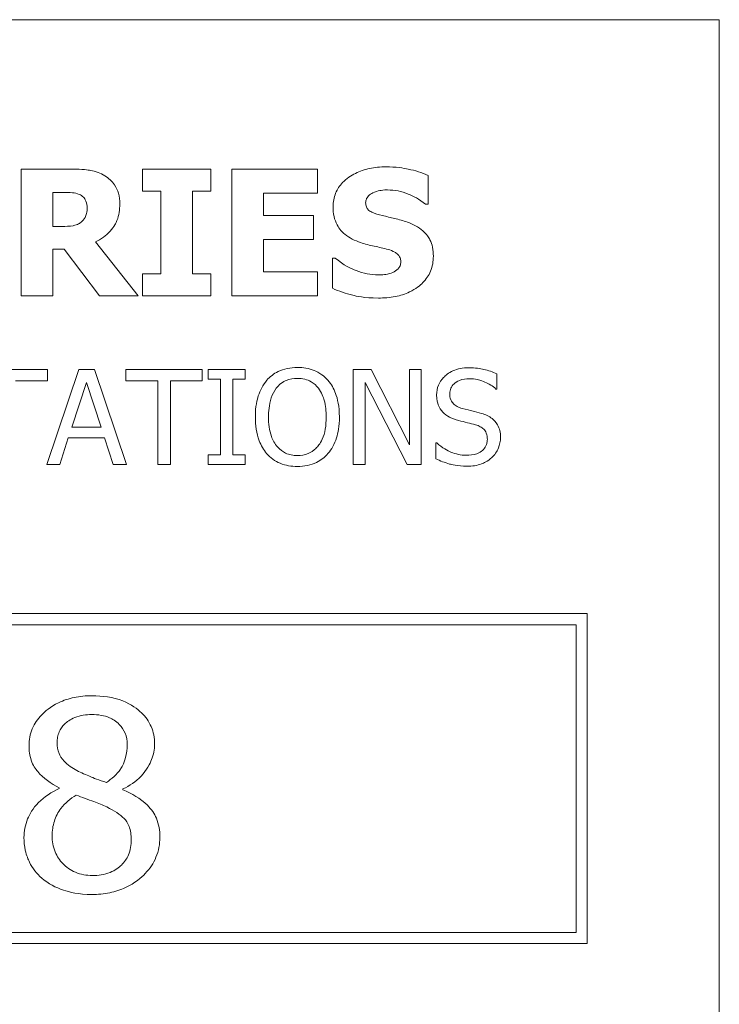
# Model space of a CAD drawing. Units: inches. Extents: x 0.1 to 10.9, y 0.1 to 8.4.
# Drawn here: x 2 to 2.4, y 0.8 to 1.3 of the extents above; entities that cross this region are included whole.
import ezdxf

# ---------------------------------------------------------------- set-up
doc = ezdxf.new("R2010")
doc.units = ezdxf.units.IN
doc.header["$MEASUREMENT"] = 0
doc.layers.add('Visible (ANSI)', color=7, linetype='Continuous', lineweight=5)

msp = doc.modelspace()

# ---------------------------------------------------------------- linework, layer by layer
at = {"layer": 'Visible (ANSI)'}
for p, q in [((2.375, 1.3125), (0.625, 1.3125)), ((2.375, 0.6875), (2.375, 1.3125)), ((2.06871, 1.241754), (2.044594, 1.241754)), ((2.044594, 1.241754), (2.044594, 1.181754)), ((2.134351, 1.241754), (2.102065, 1.241754)), ((2.102065, 1.241754), (2.102065, 1.2313)), ((2.134351, 1.2313), (2.134351, 1.241754)), ((2.184918, 1.241754), (2.144367, 1.241754)), ((2.144367, 1.241754), (2.144367, 1.181754)), ((2.184918, 1.230328), (2.184918, 1.241754)), ((2.237284, 1.225077), (2.237284, 1.238788)), ((2.102065, 1.2313), (2.110672, 1.2313)), ((2.110672, 1.2313), (2.110672, 1.192208)), ((2.125745, 1.192208), (2.125745, 1.2313)), ((2.125745, 1.2313), (2.134351, 1.2313)), ((2.059569, 1.214574), (2.059569, 1.230717)), ((2.059569, 1.230717), (2.064626, 1.230717)), ((2.159343, 1.219777), (2.159343, 1.230328)), ((2.159343, 1.230328), (2.184918, 1.230328)), ((2.235971, 1.225077), (2.237284, 1.225077)), ((2.182924, 1.219777), (2.159343, 1.219777)), ((2.182924, 1.208351), (2.182924, 1.219777)), ((2.063897, 1.214574), (2.059569, 1.214574)), ((2.159343, 1.208351), (2.182924, 1.208351)), ((2.159343, 1.19318), (2.159343, 1.208351)), ((2.059569, 1.181754), (2.059569, 1.20378)), ((2.059569, 1.20378), (2.065015, 1.20378)), ((2.065015, 1.20378), (2.081693, 1.181754)), ((2.100023, 1.181754), (2.079845, 1.207281)), ((2.191871, 1.199598), (2.191871, 1.185304)), ((2.193232, 1.199598), (2.191871, 1.199598)), ((2.102065, 1.192208), (2.102065, 1.181754)), ((2.110672, 1.192208), (2.102065, 1.192208)), ((2.134351, 1.192208), (2.125745, 1.192208)), ((2.134351, 1.181754), (2.134351, 1.192208)), ((2.184918, 1.19318), (2.159343, 1.19318)), ((2.184918, 1.181754), (2.184918, 1.19318)), ((2.044594, 1.181754), (2.059569, 1.181754)), ((2.081693, 1.181754), (2.100023, 1.181754)), ((2.102065, 1.181754), (2.134351, 1.181754)), ((2.144367, 1.181754), (2.184918, 1.181754)), ((2.057072, 1.146874), (2.020896, 1.146874)), ((2.07195, 1.146874), (2.05678, 1.101874)), ((2.057072, 1.14155), (2.057072, 1.146874)), ((2.079316, 1.146874), (2.07195, 1.146874)), ((2.094486, 1.101874), (2.079316, 1.146874)), ((2.130333, 1.146874), (2.094158, 1.146874)), ((2.094158, 1.146874), (2.094158, 1.14155)), ((2.130333, 1.14155), (2.130333, 1.146874)), ((2.150572, 1.146874), (2.133141, 1.146874)), ((2.133141, 1.146874), (2.133141, 1.14228)), ((2.150572, 1.14228), (2.150572, 1.146874)), ((2.210268, 1.146874), (2.201772, 1.146874)), ((2.201772, 1.146874), (2.201772, 1.101874)), ((2.228392, 1.111246), (2.210268, 1.146874)), ((2.233972, 1.146874), (2.228392, 1.146874)), ((2.228392, 1.146874), (2.228392, 1.111246)), ((2.233972, 1.101874), (2.233972, 1.146874)), ((2.269709, 1.137612), (2.269709, 1.144759)), ((2.041974, 1.14155), (2.057072, 1.14155)), ((2.068559, 1.119561), (2.075487, 1.140748)), ((2.075487, 1.140748), (2.082452, 1.119561)), ((2.094158, 1.14155), (2.109255, 1.14155)), ((2.109255, 1.14155), (2.109255, 1.101874)), ((2.115236, 1.14155), (2.130333, 1.14155)), ((2.115236, 1.101874), (2.115236, 1.14155)), ((2.133141, 1.14228), (2.138866, 1.14228)), ((2.138866, 1.14228), (2.138866, 1.106469)), ((2.144847, 1.106469), (2.144847, 1.14228)), ((2.144847, 1.14228), (2.150572, 1.14228)), ((2.207351, 1.101874), (2.207351, 1.140675)), ((2.207351, 1.140675), (2.227262, 1.101874)), ((2.269272, 1.137612), (2.269709, 1.137612)), ((2.082452, 1.119561), (2.068559, 1.119561)), ((2.062833, 1.101874), (2.066918, 1.114455)), ((2.066918, 1.114455), (2.084093, 1.114455)), ((2.084093, 1.114455), (2.088178, 1.101874)), ((2.240864, 1.112085), (2.240864, 1.104573)), ((2.241302, 1.112085), (2.240864, 1.112085)), ((2.133141, 1.106469), (2.133141, 1.101874)), ((2.138866, 1.106469), (2.133141, 1.106469)), ((2.150572, 1.106469), (2.144847, 1.106469)), ((2.150572, 1.101874), (2.150572, 1.106469)), ((2.05678, 1.101874), (2.062833, 1.101874)), ((2.088178, 1.101874), (2.094486, 1.101874)), ((2.109255, 1.101874), (2.115236, 1.101874)), ((2.133141, 1.101874), (2.150572, 1.101874)), ((2.201772, 1.101874), (2.207351, 1.101874)), ((2.227262, 1.101874), (2.233972, 1.101874)), ((2.3125, 1.03125), (0.6875, 1.03125)), ((2.3125, 0.875), (2.3125, 1.03125)), ((0.692812, 1.025937), (2.307187, 1.025937)), ((2.307187, 1.025937), (2.307187, 0.880313)), ((2.062616, 0.94874), (2.062616, 0.948376)), ((2.092738, 0.947865), (2.092738, 0.94823)), ((2.307187, 0.880313), (0.692812, 0.880313)), ((0.6875, 0.875), (2.3125, 0.875))]:
    msp.add_line(p, q, dxfattribs=at)
for points, knots in [([(2.08427, 1.238545), (2.082152, 1.239848), (2.079865, 1.240703), (2.076404, 1.241295), (2.073679, 1.241754), (2.06871, 1.241754)], [-0.12977358, -0.12977358, -0.12977358, -0.12977358, -0.03786353, -0.03786353, 0, 0, 0, 0]), ([(2.217155, 1.242824), (2.21457, 1.242824), (2.211978, 1.242595), (2.207143, 1.241552), (2.204915, 1.240795), (2.200774, 1.238699), (2.198568, 1.237239), (2.195328, 1.233886), (2.194204, 1.232237), (2.192581, 1.228325), (2.192211, 1.22617), (2.192211, 1.223958)], [-0.096014465, -0.096014465, -0.096014465, -0.096014465, -0.073214519, -0.073214519, -0.052377667, -0.052377667, -0.032272621, -0.032272621, -0.016850986, -0.016850986, 0, 0, 0, 0]), ([(2.237284, 1.238788), (2.234267, 1.240121), (2.231032, 1.241063), (2.225644, 1.242175), (2.22191, 1.242824), (2.217155, 1.242824)], [-0.090435764, -0.090435764, -0.090435764, -0.090435764, -0.036234465, -0.036234465, 0, 0, 0, 0]), ([(2.091271, 1.225271), (2.091271, 1.226963), (2.091099, 1.228687), (2.090268, 1.23165), (2.089706, 1.232913), (2.087561, 1.235994), (2.08605, 1.237412), (2.08427, 1.238545)], [-0.043926813, -0.043926813, -0.043926813, -0.043926813, -0.028606849, -0.028606849, -0.01608233, -0.01608233, 0, 0, 0, 0]), ([(2.211077, 1.230522), (2.21213, 1.23099), (2.21325, 1.231379), (2.215025, 1.231712), (2.216149, 1.231884), (2.217933, 1.231884)], [-0.037584801, -0.037584801, -0.037584801, -0.037584801, -0.013593144, -0.013593144, 0, 0, 0, 0]), ([(2.217933, 1.231884), (2.221351, 1.231884), (2.224639, 1.231209), (2.229984, 1.229022), (2.233137, 1.2275), (2.235971, 1.225077)], [-0.069644777, -0.069644777, -0.069644777, -0.069644777, -0.028416305, -0.028416305, 0, 0, 0, 0]), ([(2.064626, 1.230717), (2.066062, 1.230717), (2.067501, 1.230687), (2.070005, 1.230441), (2.071066, 1.230206), (2.072065, 1.229793)], [-0.019180141, -0.019180141, -0.019180141, -0.019180141, -0.008239724, -0.008239724, 0, 0, 0, 0]), ([(2.072065, 1.229793), (2.072814, 1.229464), (2.07351, 1.229027), (2.074438, 1.228081), (2.074885, 1.227522), (2.075656, 1.225595), (2.075809, 1.224481), (2.075809, 1.223375)], [-0.027728001, -0.027728001, -0.027728001, -0.027728001, -0.015805343, -0.015805343, -0.00842731, -0.00842731, 0, 0, 0, 0]), ([(2.207625, 1.225806), (2.207625, 1.226107), (2.207653, 1.226405), (2.207773, 1.226991), (2.207863, 1.227272), (2.208085, 1.22778), (2.208365, 1.228366), (2.209619, 1.229684), (2.210298, 1.230173), (2.211077, 1.230522)], [-0.030896208, -0.030896208, -0.030896208, -0.030896208, -0.022315655, -0.022315655, -0.013862307, -0.013862307, -0.006500237, -0.006500237, 0, 0, 0, 0]), ([(2.075809, 1.223375), (2.075809, 1.222516), (2.075748, 1.22162), (2.075411, 1.219991), (2.075175, 1.219376), (2.074383, 1.217937), (2.073724, 1.217195), (2.072941, 1.216568)], [-0.017724601, -0.017724601, -0.017724601, -0.017724601, -0.01251706, -0.01251706, -0.007647416, -0.007647416, 0, 0, 0, 0]), ([(2.079845, 1.207281), (2.082429, 1.208537), (2.084749, 1.21018), (2.088675, 1.21448), (2.089537, 1.216368), (2.090917, 1.219887), (2.091271, 1.222601), (2.091271, 1.225271)], [-0.036995804, -0.036995804, -0.036995804, -0.036995804, -0.028779588, -0.028779588, -0.02034742, -0.02034742, 0, 0, 0, 0]), ([(2.192211, 1.223958), (2.192211, 1.22239), (2.192355, 1.220816), (2.193013, 1.217889), (2.19349, 1.216546), (2.195228, 1.213277), (2.196545, 1.211919), (2.199914, 1.209167), (2.202568, 1.207907), (2.205193, 1.206989)], [-0.048796621, -0.048796621, -0.048796621, -0.048796621, -0.040582856, -0.040582856, -0.033086689, -0.033086689, -0.02119573, -0.02119573, 0, 0, 0, 0]), ([(2.21555, 1.219728), (2.213793, 1.220131), (2.211949, 1.220655), (2.209751, 1.221722), (2.209261, 1.222092), (2.208501, 1.222858), (2.208194, 1.223319), (2.207726, 1.224465), (2.207625, 1.225132), (2.207625, 1.225806)], [-0.019939192, -0.019939192, -0.019939192, -0.019939192, -0.013349828, -0.013349828, -0.009431336, -0.009431336, -0.005131705, -0.005131705, 0, 0, 0, 0]), ([(2.227365, 1.216616), (2.22541, 1.217298), (2.223377, 1.217917), (2.219426, 1.218845), (2.217489, 1.21929), (2.21555, 1.219728)], [-0.030931888, -0.030931888, -0.030931888, -0.030931888, -0.01514409, -0.01514409, 0, 0, 0, 0]), ([(2.072941, 1.216568), (2.072427, 1.216153), (2.071863, 1.21582), (2.070359, 1.215171), (2.069553, 1.215022), (2.067518, 1.214664), (2.065621, 1.214574), (2.063897, 1.214574)], [-0.017423841, -0.017423841, -0.017423841, -0.017423841, -0.015696988, -0.015696988, -0.013136029, -0.013136029, 0, 0, 0, 0]), ([(2.239667, 1.200522), (2.239667, 1.201934), (2.239549, 1.203358), (2.239005, 1.205978), (2.238612, 1.20718), (2.237522, 1.209368), (2.236583, 1.210891), (2.232621, 1.214326), (2.230001, 1.215649), (2.227365, 1.216616)], [-0.081846224, -0.081846224, -0.081846224, -0.081846224, -0.059713945, -0.059713945, -0.039901178, -0.039901178, -0.021392499, -0.021392499, 0, 0, 0, 0]), ([(2.205193, 1.206989), (2.207326, 1.206245), (2.20952, 1.205663), (2.213927, 1.204769), (2.216111, 1.204266), (2.218273, 1.203683)], [-0.034268119, -0.034268119, -0.034268119, -0.034268119, -0.017060331, -0.017060331, 0, 0, 0, 0]), ([(2.218273, 1.203683), (2.219366, 1.203399), (2.220413, 1.202982), (2.221709, 1.202204), (2.222409, 1.201775), (2.223376, 1.200783), (2.22369, 1.20032), (2.22415, 1.199206), (2.224253, 1.198583), (2.224253, 1.197945)], [-0.033815726, -0.033815726, -0.033815726, -0.033815726, -0.015408109, -0.015408109, -0.009183033, -0.009183033, -0.004855427, -0.004855427, 0, 0, 0, 0]), ([(2.213702, 1.191624), (2.210085, 1.191624), (2.206555, 1.192403), (2.200922, 1.19455), (2.197226, 1.196206), (2.193232, 1.199598)], [-0.099803594, -0.099803594, -0.099803594, -0.099803594, -0.039924788, -0.039924788, 0, 0, 0, 0]), ([(2.213654, 1.180684), (2.216338, 1.180684), (2.219056, 1.18089), (2.224014, 1.181854), (2.226287, 1.182547), (2.231425, 1.184974), (2.233444, 1.186664), (2.236288, 1.189582), (2.237495, 1.191362), (2.239269, 1.195656), (2.239667, 1.198063), (2.239667, 1.200522)], [-0.071706653, -0.071706653, -0.071706653, -0.071706653, -0.060053785, -0.060053785, -0.049784886, -0.049784886, -0.035393369, -0.035393369, -0.018739042, -0.018739042, 0, 0, 0, 0]), ([(2.224253, 1.197945), (2.224253, 1.197272), (2.22416, 1.196598), (2.223663, 1.195304), (2.223306, 1.194857), (2.222258, 1.193759), (2.221438, 1.193197), (2.22051, 1.192791)], [-0.015192886, -0.015192886, -0.015192886, -0.015192886, -0.0115632, -0.0115632, -0.007719054, -0.007719054, 0, 0, 0, 0]), ([(2.22051, 1.192791), (2.219549, 1.192348), (2.218332, 1.192082), (2.216617, 1.191845), (2.215011, 1.191624), (2.213702, 1.191624)], [-0.033285909, -0.033285909, -0.033285909, -0.033285909, -0.009967877, -0.009967877, 0, 0, 0, 0]), ([(2.191871, 1.185304), (2.194995, 1.183945), (2.198248, 1.182869), (2.203009, 1.181646), (2.206893, 1.180684), (2.213654, 1.180684)], [-0.16776683, -0.16776683, -0.16776683, -0.16776683, -0.05152083, -0.05152083, 0, 0, 0, 0]), ([(2.175297, 1.147822), (2.173681, 1.147822), (2.172069, 1.147674), (2.169005, 1.147014), (2.167582, 1.146532), (2.164146, 1.144855), (2.162347, 1.143472), (2.160819, 1.141733)], [-0.04135962, -0.04135962, -0.04135962, -0.04135962, -0.029132452, -0.029132452, -0.017636589, -0.017636589, 0, 0, 0, 0]), ([(2.189811, 1.141733), (2.18893, 1.142727), (2.187947, 1.143608), (2.185525, 1.145321), (2.184238, 1.145945), (2.180764, 1.14739), (2.178051, 1.147822), (2.175297, 1.147822)], [-0.03488862, -0.03488862, -0.03488862, -0.03488862, -0.028661108, -0.028661108, -0.0209848, -0.0209848, 0, 0, 0, 0]), ([(2.256326, 1.147677), (2.255013, 1.147677), (2.253698, 1.147567), (2.251218, 1.147075), (2.250061, 1.146717), (2.246855, 1.145265), (2.245425, 1.144028), (2.243473, 1.141996), (2.242645, 1.140785), (2.241463, 1.137943), (2.241192, 1.136396), (2.241192, 1.134804)], [-0.044731785, -0.044731785, -0.044731785, -0.044731785, -0.03894923, -0.03894923, -0.033599708, -0.033599708, -0.023451211, -0.023451211, -0.012130787, -0.012130787, 0, 0, 0, 0]), ([(2.269709, 1.144759), (2.267724, 1.145739), (2.265634, 1.146448), (2.262034, 1.14725), (2.259635, 1.147677), (2.256326, 1.147677)], [-0.063051676, -0.063051676, -0.063051676, -0.063051676, -0.025214057, -0.025214057, 0, 0, 0, 0]), ([(2.165341, 1.137976), (2.165983, 1.138807), (2.166709, 1.139565), (2.168471, 1.140952), (2.169352, 1.141404), (2.171735, 1.142384), (2.173536, 1.142644), (2.175333, 1.142644)], [-0.024837842, -0.024837842, -0.024837842, -0.024837842, -0.01962553, -0.01962553, -0.013697271, -0.013697271, 0, 0, 0, 0]), ([(2.175333, 1.142644), (2.176506, 1.142644), (2.177674, 1.142522), (2.179877, 1.141975), (2.180904, 1.141574), (2.183208, 1.140248), (2.184341, 1.139214), (2.185289, 1.137976)], [-0.029215008, -0.029215008, -0.029215008, -0.029215008, -0.020256094, -0.020256094, -0.011874697, -0.011874697, 0, 0, 0, 0]), ([(2.247428, 1.135424), (2.247428, 1.135877), (2.247467, 1.136329), (2.247638, 1.137197), (2.247764, 1.137607), (2.248262, 1.138753), (2.248735, 1.139405), (2.249971, 1.140595), (2.250863, 1.141231), (2.253556, 1.142289), (2.255154, 1.142498), (2.256727, 1.142498)], [-0.041076184, -0.041076184, -0.041076184, -0.041076184, -0.036004824, -0.036004824, -0.03118019, -0.03118019, -0.022035298, -0.022035298, -0.011988243, -0.011988243, 0, 0, 0, 0]), ([(2.256727, 1.142498), (2.257994, 1.142498), (2.259248, 1.142369), (2.262085, 1.141753), (2.263295, 1.141253), (2.265933, 1.140069), (2.267759, 1.138997), (2.269272, 1.137612)], [-0.027022231, -0.027022231, -0.027022231, -0.027022231, -0.022051422, -0.022051422, -0.015630248, -0.015630248, 0, 0, 0, 0]), ([(2.160819, 1.141733), (2.158997, 1.13955), (2.157708, 1.137033), (2.156283, 1.132663), (2.155422, 1.129483), (2.155422, 1.124374)], [-0.10205845, -0.10205845, -0.10205845, -0.10205845, -0.03892826, -0.03892826, 0, 0, 0, 0]), ([(2.161658, 1.124374), (2.161658, 1.126725), (2.161863, 1.130124), (2.16352, 1.135044), (2.164282, 1.136615), (2.165341, 1.137976)], [-0.039575452, -0.039575452, -0.039575452, -0.039575452, -0.013143274, -0.013143274, 0, 0, 0, 0]), ([(2.185289, 1.137976), (2.186879, 1.135922), (2.187637, 1.133582), (2.188718, 1.12973), (2.188972, 1.127009), (2.188972, 1.124374)], [-0.030455703, -0.030455703, -0.030455703, -0.030455703, -0.020078823, -0.020078823, 0, 0, 0, 0]), ([(2.195208, 1.124374), (2.195208, 1.129466), (2.194331, 1.132981), (2.192547, 1.137752), (2.191386, 1.139887), (2.189811, 1.141733)], [-0.038817774, -0.038817774, -0.038817774, -0.038817774, -0.018493644, -0.018493644, 0, 0, 0, 0]), ([(2.241192, 1.134804), (2.241192, 1.132386), (2.241679, 1.130895), (2.24247, 1.128846), (2.243172, 1.127684), (2.24411, 1.126672)], [-0.016735339, -0.016735339, -0.016735339, -0.016735339, -0.010512, -0.010512, 0, 0, 0, 0]), ([(2.253299, 1.128422), (2.252483, 1.128642), (2.251677, 1.128938), (2.250276, 1.129695), (2.24967, 1.13013), (2.248741, 1.131079), (2.248273, 1.131666), (2.247563, 1.133451), (2.247428, 1.134441), (2.247428, 1.135424)], [-0.03419868, -0.03419868, -0.03419868, -0.03419868, -0.023805567, -0.023805567, -0.014623545, -0.014623545, -0.007485952, -0.007485952, 0, 0, 0, 0]), ([(2.262525, 1.126052), (2.261084, 1.126484), (2.259404, 1.126908), (2.257455, 1.127373), (2.255206, 1.127909), (2.253299, 1.128422)], [-0.059354884, -0.059354884, -0.059354884, -0.059354884, -0.015043496, -0.015043496, 0, 0, 0, 0]), ([(2.155422, 1.124374), (2.155422, 1.120537), (2.155921, 1.116674), (2.158106, 1.110886), (2.159243, 1.108831), (2.160783, 1.107053)], [-0.047152854, -0.047152854, -0.047152854, -0.047152854, -0.017924149, -0.017924149, 0, 0, 0, 0]), ([(2.175333, 1.106105), (2.174344, 1.106105), (2.173357, 1.106193), (2.171478, 1.106585), (2.170598, 1.106872), (2.168313, 1.107944), (2.167068, 1.108897), (2.164557, 1.111664), (2.163645, 1.113424), (2.161996, 1.118037), (2.161658, 1.121291), (2.161658, 1.124374)], [-0.059817151, -0.059817151, -0.059817151, -0.059817151, -0.053465533, -0.053465533, -0.047490962, -0.047490962, -0.037259523, -0.037259523, -0.023494231, -0.023494231, 0, 0, 0, 0]), ([(2.188972, 1.124374), (2.188972, 1.122442), (2.18884, 1.120469), (2.188206, 1.11694), (2.187755, 1.115328), (2.186104, 1.111659), (2.184954, 1.110338), (2.183029, 1.10845), (2.181796, 1.107618), (2.178786, 1.10638), (2.177074, 1.106105), (2.175333, 1.106105)], [-0.047419682, -0.047419682, -0.047419682, -0.047419682, -0.040076812, -0.040076812, -0.033804747, -0.033804747, -0.024801096, -0.024801096, -0.013266755, -0.013266755, 0, 0, 0, 0]), ([(2.189811, 1.107053), (2.190711, 1.108078), (2.191477, 1.109202), (2.192826, 1.111698), (2.193382, 1.113068), (2.194549, 1.116798), (2.195208, 1.120019), (2.195208, 1.124374)], [-0.071853083, -0.071853083, -0.071853083, -0.071853083, -0.053254984, -0.053254984, -0.033188441, -0.033188441, 0, 0, 0, 0]), ([(2.24411, 1.126672), (2.245058, 1.125675), (2.246146, 1.124867), (2.247993, 1.123934), (2.249334, 1.123285), (2.251549, 1.122697)], [-0.052045667, -0.052045667, -0.052045667, -0.052045667, -0.01746308, -0.01746308, 0, 0, 0, 0]), ([(2.27146, 1.114711), (2.27146, 1.115783), (2.271354, 1.116855), (2.270874, 1.118862), (2.270525, 1.119782), (2.269235, 1.122079), (2.268255, 1.123004), (2.266037, 1.124734), (2.264288, 1.125511), (2.262525, 1.126052)], [-0.030656154, -0.030656154, -0.030656154, -0.030656154, -0.025851338, -0.025851338, -0.021410699, -0.021410699, -0.014050352, -0.014050352, 0, 0, 0, 0]), ([(2.251549, 1.122697), (2.252908, 1.122352), (2.254496, 1.121958), (2.257148, 1.121343), (2.258418, 1.121009), (2.259681, 1.120655)], [-0.020746426, -0.020746426, -0.020746426, -0.020746426, -0.009997238, -0.009997238, 0, 0, 0, 0]), ([(2.259681, 1.120655), (2.260441, 1.120434), (2.261199, 1.120146), (2.262489, 1.119442), (2.263046, 1.119046), (2.263899, 1.118174), (2.264368, 1.117583), (2.265087, 1.115773), (2.265224, 1.114763), (2.265224, 1.113763)], [-0.034418386, -0.034418386, -0.034418386, -0.034418386, -0.023867915, -0.023867915, -0.01482963, -0.01482963, -0.007621968, -0.007621968, 0, 0, 0, 0]), ([(2.267375, 1.105156), (2.268044, 1.105775), (2.268635, 1.106461), (2.269676, 1.107988), (2.270107, 1.108808), (2.271115, 1.111295), (2.27146, 1.11297), (2.27146, 1.114711)], [-0.027432162, -0.027432162, -0.027432162, -0.027432162, -0.02044444, -0.02044444, -0.013263257, -0.013263257, 0, 0, 0, 0]), ([(2.255196, 1.10625), (2.252712, 1.10625), (2.25029, 1.106841), (2.246428, 1.108423), (2.243903, 1.109645), (2.241302, 1.112085)], [-0.0670625, -0.0670625, -0.0670625, -0.0670625, -0.027177032, -0.027177032, 0, 0, 0, 0]), ([(2.265224, 1.113763), (2.265224, 1.113211), (2.265174, 1.112661), (2.264952, 1.111613), (2.26479, 1.111122), (2.264184, 1.109849), (2.263646, 1.109157), (2.26238, 1.10802), (2.261531, 1.107431), (2.258655, 1.106427), (2.256873, 1.10625), (2.255196, 1.10625)], [-0.048249455, -0.048249455, -0.048249455, -0.048249455, -0.04119354, -0.04119354, -0.034545108, -0.034545108, -0.023157621, -0.023157621, -0.012781538, -0.012781538, 0, 0, 0, 0]), ([(2.160783, 1.107053), (2.161668, 1.106046), (2.16265, 1.105145), (2.164778, 1.103612), (2.165923, 1.102964), (2.169767, 1.101359), (2.172514, 1.100926), (2.175297, 1.100926)], [-0.042740665, -0.042740665, -0.042740665, -0.042740665, -0.031735969, -0.031735969, -0.021202738, -0.021202738, 0, 0, 0, 0]), ([(2.175297, 1.100926), (2.176902, 1.100926), (2.178502, 1.101075), (2.18154, 1.101722), (2.183003, 1.102202), (2.186461, 1.103881), (2.188265, 1.105304), (2.189811, 1.107053)], [-0.041596612, -0.041596612, -0.041596612, -0.041596612, -0.029289748, -0.029289748, -0.017786242, -0.017786242, 0, 0, 0, 0]), ([(2.255633, 1.101072), (2.258059, 1.101072), (2.260462, 1.101346), (2.263404, 1.102483), (2.265334, 1.103288), (2.267375, 1.105156)], [-0.067812671, -0.067812671, -0.067812671, -0.067812671, -0.021083682, -0.021083682, 0, 0, 0, 0]), ([(2.240864, 1.104573), (2.242944, 1.10357), (2.245105, 1.102752), (2.248293, 1.101803), (2.250859, 1.101072), (2.255633, 1.101072)], [-0.11902441, -0.11902441, -0.11902441, -0.11902441, -0.03637763, -0.03637763, 0, 0, 0, 0]), ([(2.078078, 0.992355), (2.075251, 0.992355), (2.072417, 0.992111), (2.067105, 0.991008), (2.064644, 0.990206), (2.058402, 0.987202), (2.055758, 0.984875), (2.052361, 0.981328), (2.05089, 0.979178), (2.048802, 0.974163), (2.048321, 0.971448), (2.048321, 0.968651)], [-0.08045747, -0.08045747, -0.08045747, -0.08045747, -0.069134607, -0.069134607, -0.058731718, -0.058731718, -0.041395086, -0.041395086, -0.021309604, -0.021309604, 0, 0, 0, 0]), ([(2.107762, 0.969454), (2.107762, 0.970906), (2.107635, 0.972353), (2.107086, 0.975141), (2.106682, 0.976462), (2.105054, 0.980231), (2.10348, 0.982399), (2.099661, 0.986084), (2.096859, 0.988252), (2.088061, 0.9917), (2.083027, 0.992355), (2.078078, 0.992355)], [-0.14539168, -0.14539168, -0.14539168, -0.14539168, -0.1261965, -0.1261965, -0.10784756, -0.10784756, -0.07195268, -0.07195268, -0.03771537, -0.03771537, 0, 0, 0, 0]), ([(2.061595, 0.970037), (2.061595, 0.970955), (2.06167, 0.971872), (2.062003, 0.973619), (2.062247, 0.974441), (2.063183, 0.976636), (2.064044, 0.977863), (2.066174, 0.979936), (2.067788, 0.98116), (2.072579, 0.983076), (2.075298, 0.983457), (2.078005, 0.983457)], [-0.081964266, -0.081964266, -0.081964266, -0.081964266, -0.070110511, -0.070110511, -0.059003114, -0.059003114, -0.039294552, -0.039294552, -0.020628008, -0.020628008, 0, 0, 0, 0]), ([(2.078005, 0.983457), (2.079509, 0.983457), (2.081026, 0.983346), (2.08383, 0.982837), (2.085129, 0.98247), (2.08776, 0.981341), (2.089435, 0.980382), (2.092206, 0.977516), (2.093134, 0.976154), (2.094475, 0.972921), (2.09478, 0.971137), (2.09478, 0.969308)], [-0.077459481, -0.077459481, -0.077459481, -0.077459481, -0.059965923, -0.059965923, -0.044320244, -0.044320244, -0.026673142, -0.026673142, -0.013941794, -0.013941794, 0, 0, 0, 0]), ([(2.071003, 0.956909), (2.068803, 0.958078), (2.066628, 0.95954), (2.063679, 0.962689), (2.062975, 0.963896), (2.061863, 0.966608), (2.061595, 0.968311), (2.061595, 0.970037)], [-0.034924151, -0.034924151, -0.034924151, -0.034924151, -0.022330357, -0.022330357, -0.013154844, -0.013154844, 0, 0, 0, 0]), ([(2.048321, 0.968651), (2.048321, 0.966354), (2.048616, 0.964061), (2.050186, 0.9594), (2.051389, 0.957678), (2.055024, 0.953363), (2.058669, 0.950832), (2.062616, 0.94874)], [-0.059952449, -0.059952449, -0.059952449, -0.059952449, -0.047846489, -0.047846489, -0.034041632, -0.034041632, 0, 0, 0, 0]), ([(2.09478, 0.969308), (2.09478, 0.967203), (2.094553, 0.965104), (2.093228, 0.960079), (2.092043, 0.95826), (2.089873, 0.955122), (2.087397, 0.953008), (2.084934, 0.951293)], [-0.033151017, -0.033151017, -0.033151017, -0.033151017, -0.028986565, -0.028986565, -0.022869028, -0.022869028, 0, 0, 0, 0]), ([(2.092738, 0.94823), (2.095953, 0.949709), (2.098891, 0.951663), (2.104123, 0.957196), (2.105583, 0.960249), (2.107255, 0.964479), (2.107762, 0.966922), (2.107762, 0.969454)], [-0.048006595, -0.048006595, -0.048006595, -0.048006595, -0.034656214, -0.034656214, -0.01929134, -0.01929134, 0, 0, 0, 0]), ([(2.084934, 0.951293), (2.081568, 0.952296), (2.078484, 0.95359), (2.075514, 0.954845), (2.07278, 0.956021), (2.071003, 0.956909)], [-0.025523312, -0.025523312, -0.025523312, -0.025523312, -0.015135987, -0.015135987, 0, 0, 0, 0]), ([(2.062616, 0.948376), (2.058971, 0.946748), (2.055571, 0.9446), (2.050098, 0.938994), (2.048562, 0.936194), (2.046483, 0.931221), (2.045914, 0.928258), (2.045914, 0.925183)], [-0.059412108, -0.059412108, -0.059412108, -0.059412108, -0.041070337, -0.041070337, -0.023431838, -0.023431838, 0, 0, 0, 0]), ([(2.110242, 0.925402), (2.110242, 0.928479), (2.109785, 0.931552), (2.107675, 0.936575), (2.106353, 0.938547), (2.101097, 0.943726), (2.096924, 0.946091), (2.092738, 0.947865)], [-0.084029028, -0.084029028, -0.084029028, -0.084029028, -0.056125456, -0.056125456, -0.034644689, -0.034644689, 0, 0, 0, 0]), ([(2.059261, 0.926058), (2.059261, 0.928428), (2.059581, 0.930764), (2.060991, 0.935127), (2.062006, 0.937116), (2.065388, 0.941607), (2.067858, 0.943666), (2.070639, 0.945312)], [-0.062324891, -0.062324891, -0.062324891, -0.062324891, -0.042836246, -0.042836246, -0.024624905, -0.024624905, 0, 0, 0, 0]), ([(2.070639, 0.945312), (2.07344, 0.944262), (2.076247, 0.943224), (2.080975, 0.941526), (2.083258, 0.940637), (2.08508, 0.939697)], [-0.038613143, -0.038613143, -0.038613143, -0.038613143, -0.015618003, -0.015618003, 0, 0, 0, 0]), ([(2.08508, 0.939697), (2.088601, 0.937973), (2.091511, 0.93613), (2.094093, 0.933419), (2.094993, 0.932285), (2.09642, 0.928516), (2.096676, 0.926339), (2.096676, 0.924235)], [-0.067929418, -0.067929418, -0.067929418, -0.067929418, -0.030673577, -0.030673577, -0.016036169, -0.016036169, 0, 0, 0, 0]), ([(2.045914, 0.925183), (2.045914, 0.923161), (2.046123, 0.921159), (2.047143, 0.916646), (2.047972, 0.914742), (2.049962, 0.910671), (2.051926, 0.908149), (2.054375, 0.906001)], [-0.042061762, -0.042061762, -0.042061762, -0.042061762, -0.034527733, -0.034527733, -0.024821196, -0.024821196, 0, 0, 0, 0]), ([(2.078224, 0.907241), (2.0755, 0.907241), (2.072831, 0.907685), (2.067807, 0.909809), (2.065874, 0.911319), (2.062814, 0.914444), (2.061552, 0.916313), (2.059678, 0.920861), (2.059261, 0.923435), (2.059261, 0.926058)], [-0.06910592, -0.06910592, -0.06910592, -0.06910592, -0.053305936, -0.053305936, -0.037468939, -0.037468939, -0.019984727, -0.019984727, 0, 0, 0, 0]), ([(2.078078, 0.89827), (2.080912, 0.89827), (2.083744, 0.898518), (2.089106, 0.899619), (2.091608, 0.900423), (2.098474, 0.903632), (2.101507, 0.90631), (2.105491, 0.910465), (2.107219, 0.912991), (2.109677, 0.918898), (2.110242, 0.922102), (2.110242, 0.925402)], [-0.091463164, -0.091463164, -0.091463164, -0.091463164, -0.079835889, -0.079835889, -0.069005819, -0.069005819, -0.048744349, -0.048744349, -0.02514164, -0.02514164, 0, 0, 0, 0]), ([(2.096676, 0.924235), (2.096676, 0.921746), (2.096299, 0.919269), (2.094568, 0.915171), (2.093485, 0.913586), (2.090881, 0.911036), (2.089145, 0.9097), (2.083994, 0.907644), (2.081101, 0.907241), (2.078224, 0.907241)], [-0.09582469, -0.09582469, -0.09582469, -0.09582469, -0.065830417, -0.065830417, -0.042238457, -0.042238457, -0.02192466, -0.02192466, 0, 0, 0, 0]), ([(2.054375, 0.906001), (2.057397, 0.903388), (2.060905, 0.901539), (2.067309, 0.899405), (2.071682, 0.89827), (2.078078, 0.89827)], [-0.11939203, -0.11939203, -0.11939203, -0.11939203, -0.04873973, -0.04873973, 0, 0, 0, 0])]:
    msp.add_open_spline(points, degree=3, knots=knots, dxfattribs=at)

doc.saveas('drawing.dxf')
